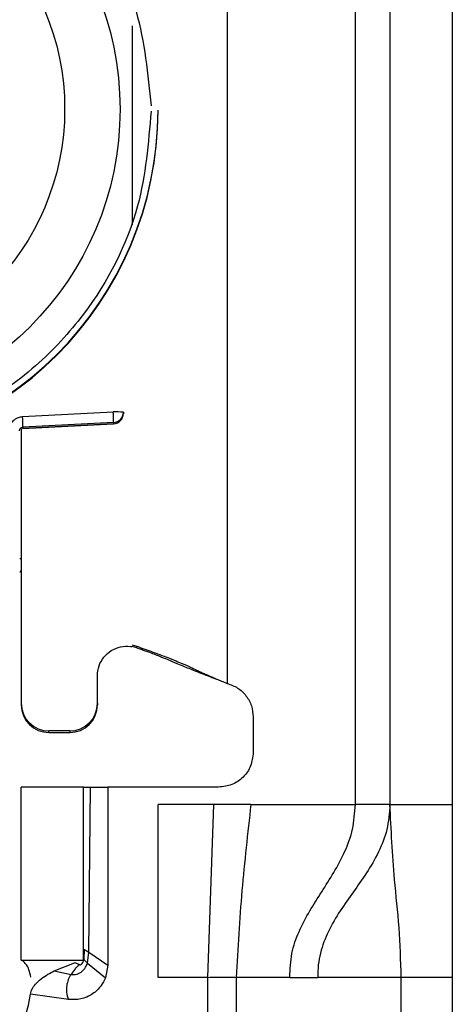
# Model space of a CAD drawing. Units: millimetres. Extents: x -2089 to 2541, y -1288 to 1733.
# Drawn here: x -640 to -628, y -502 to -474 of the extents above; entities that cross this region are included whole.
import ezdxf

# ---------------------------------------------------------------- set-up
doc = ezdxf.new("R2010")
doc.units = ezdxf.units.MM
doc.header["$MEASUREMENT"] = 0
doc.layers.get('0').update_dxf_attribs({"lineweight": 0})

msp = doc.modelspace()

# ---------------------------------------------------------------- linework, layer by layer
at = {"color": 18, "lineweight": 25, "true_color": 0x000000}
for p, q in [((-630.341, -496.638), (-630.341, -454.138)), ((-629.341, -454.138), (-629.341, -496.638)), ((-627.541, -454.138), (-627.541, -496.638)), ((-634.041, -459.625), (-634.041, -493.138)), ((-636.041, -476.583), (-636.041, -476.563)), ((-639.954, -485.421), (-637.333, -485.286)), ((-637.041, -485.294), (-637.041, -485.328)), ((-637.041, -485.328), (-637.041, -485.339)), ((-637.041, -485.339), (-637.041, -485.339)), ((-639.991, -485.779), (-639.991, -493.711)), ((-639.951, -485.767), (-637.325, -485.628)), ((-637.325, -485.593), (-639.946, -485.729)), ((-637.325, -485.628), (-639.946, -485.766)), ((-639.946, -485.729), (-639.946, -485.766)), ((-637.325, -485.593), (-637.325, -485.628)), ((-637.325, -485.628), (-637.325, -485.628)), ((-636.791, -492.025), (-636.65, -492.063)), ((-636.656, -492.106), (-636.791, -492.071)), ((-636.656, -492.106), (-636.65, -492.063)), ((-637.791, -493.711), (-637.791, -492.862)), ((-634.374, -493.007), (-634.349, -493.01)), ((-639.991, -493.711), (-639.991, -493.758)), ((-637.791, -493.711), (-637.791, -493.758)), ((-633.291, -494.106), (-633.291, -495.138)), ((-638.591, -494.511), (-639.191, -494.511)), ((-639.191, -494.558), (-639.191, -494.511)), ((-639.191, -494.558), (-638.591, -494.558)), ((-638.591, -494.511), (-638.591, -494.558)), ((-639.991, -501.138), (-639.991, -496.138)), ((-638.191, -496.138), (-639.991, -496.138)), ((-638.191, -501.138), (-638.191, -496.138)), ((-638.043, -500.914), (-637.991, -496.138)), ((-637.991, -496.138), (-637.491, -496.138)), ((-637.491, -496.138), (-637.491, -501.288)), ((-634.291, -496.138), (-637.491, -496.138)), ((-634.431, -496.638), (-636.041, -496.638)), ((-636.041, -501.638), (-636.041, -496.638)), ((-634.6, -501.638), (-634.431, -496.638)), ((-633.358, -496.638), (-634.431, -496.638)), ((-633.358, -496.638), (-630.341, -496.638)), ((-629.341, -496.638), (-627.541, -496.638)), ((-638.175, -500.828), (-638.182, -501.117)), ((-639.991, -501.138), (-638.191, -501.138)), ((-638.077, -501.228), (-638.043, -500.914)), ((-638.043, -500.914), (-637.491, -501.288)), ((-639.04, -501.451), (-638.451, -501.215)), ((-638.451, -501.215), (-638.439, -501.211)), ((-638.077, -501.228), (-637.561, -501.655)), ((-637.491, -501.288), (-637.561, -501.655)), ((-639.04, -501.451), (-638.553, -501.552)), ((-634.6, -501.638), (-636.041, -501.638)), ((-634.6, -527.638), (-634.6, -501.638)), ((-633.781, -501.638), (-633.781, -527.638)), ((-632.233, -501.638), (-633.781, -501.638)), ((-632.233, -501.638), (-631.427, -501.638)), ((-629.016, -501.638), (-631.427, -501.638)), ((-629.016, -525.638), (-629.016, -501.638)), ((-627.541, -501.638), (-629.016, -501.638)), ((-627.541, -501.638), (-627.541, -525.638)), ((-638.63, -502.278), (-639.725, -502.124))]:
    msp.add_line(p, q, dxfattribs=at)
at = {"color": 8, "lineweight": 25, "true_color": 0x808080}
msp.add_line((-636.791, -474.121), (-636.791, -479.874), dxfattribs=at)
at = {"color": 18, "lineweight": 25, "true_color": 0x000000}
for centre, radius in [((-646.041, -476.534), 8.904), ((-646.041, -476.527), 7.304)]:
    msp.add_circle(centre, radius, dxfattribs=at)
for points, knots in [([(-655.841, -476.588), (-655.764, -475.663), (-655.687, -474.738), (-655.45, -473.848), (-655.15, -472.725), (-654.595, -471.658), (-653.89, -470.722), (-653.479, -470.176), (-653.016, -469.673), (-652.504, -469.224), (-651.95, -468.738), (-651.339, -468.313), (-650.688, -467.963), (-649.999, -467.592), (-649.266, -467.304), (-648.508, -467.107), (-647.728, -466.904), (-646.923, -466.798), (-646.116, -466.792), (-645.31, -466.786), (-644.503, -466.879), (-643.72, -467.07), (-642.96, -467.256), (-642.222, -467.532), (-641.527, -467.893), (-640.871, -468.233), (-640.253, -468.648), (-639.692, -469.126), (-639.173, -469.567), (-638.703, -470.062), (-638.283, -470.602), (-637.564, -471.527), (-636.992, -472.586), (-636.675, -473.704), (-636.424, -474.59), (-636.333, -475.514), (-636.242, -476.437)], [0, 0, 0, 0, 1, 1, 1, 2, 2, 2, 3, 3, 3, 4, 4, 4, 5, 5, 5, 6, 6, 6, 7, 7, 7, 8, 8, 8, 9, 9, 9, 10, 10, 10, 11, 11, 11, 12, 12, 12, 12]), ([(-656.041, -476.583), (-656.04, -482.106), (-651.561, -486.582), (-646.038, -486.58), (-640.518, -486.579), (-636.043, -482.104), (-636.041, -476.583)], [0, 0, 0, 0, 1, 1, 1, 2, 2, 2, 2]), ([(-636.241, -476.588), (-636.318, -477.513), (-636.395, -478.438), (-636.632, -479.328), (-636.932, -480.451), (-637.487, -481.518), (-638.192, -482.454), (-638.604, -483.001), (-639.066, -483.503), (-639.578, -483.952), (-640.132, -484.439), (-640.743, -484.863), (-641.394, -485.213), (-642.083, -485.584), (-642.816, -485.872), (-643.574, -486.069), (-644.354, -486.272), (-645.159, -486.378), (-645.966, -486.384), (-646.772, -486.391), (-647.579, -486.297), (-648.362, -486.106), (-649.122, -485.921), (-649.86, -485.644), (-650.555, -485.284), (-651.211, -484.943), (-651.829, -484.529), (-652.39, -484.051), (-652.909, -483.609), (-653.379, -483.114), (-653.799, -482.574), (-654.518, -481.649), (-655.09, -480.591), (-655.407, -479.473), (-655.658, -478.586), (-655.749, -477.663), (-655.84, -476.739)], [0, 0, 0, 0, 1, 1, 1, 2, 2, 2, 3, 3, 3, 4, 4, 4, 5, 5, 5, 6, 6, 6, 7, 7, 7, 8, 8, 8, 9, 9, 9, 10, 10, 10, 11, 11, 11, 12, 12, 12, 12]), ([(-646.041, -486.56), (-640.519, -486.561), (-636.042, -482.085), (-636.041, -476.563), (-636.041, -476.563), (-636.041, -476.563), (-636.041, -476.563)], [0, 0, 0, 0, 1, 1, 1, 2, 2, 2, 2]), ([(-640.336, -485.82), (-640.335, -485.795), (-640.333, -485.769), (-640.328, -485.745), (-640.323, -485.72), (-640.315, -485.696), (-640.305, -485.672), (-640.285, -485.626), (-640.258, -485.582), (-640.223, -485.545), (-640.203, -485.523), (-640.18, -485.504), (-640.155, -485.487), (-640.13, -485.47), (-640.102, -485.456), (-640.074, -485.446), (-640.036, -485.433), (-639.995, -485.427), (-639.954, -485.421)], [0, 0, 0, 0, 1, 1, 1, 2, 2, 2, 3, 3, 3, 4, 4, 4, 5, 5, 5, 6, 6, 6, 6]), ([(-637.325, -485.593), (-637.325, -485.587), (-637.324, -485.582), (-637.324, -485.567), (-637.323, -485.552), (-637.324, -485.528), (-637.324, -485.5), (-637.325, -485.471), (-637.326, -485.437), (-637.328, -485.401), (-637.329, -485.364), (-637.331, -485.325), (-637.333, -485.286)], [0, 0, 0, 0, 1, 1, 1, 2, 2, 2, 3, 3, 3, 4, 4, 4, 4]), ([(-640.041, -485.828), (-640.04, -485.818), (-640.039, -485.808), (-640.036, -485.798), (-640.033, -485.787), (-640.027, -485.776), (-640.02, -485.767), (-640.016, -485.761), (-640.011, -485.757), (-640.006, -485.752), (-640.001, -485.748), (-639.995, -485.744), (-639.989, -485.741), (-639.983, -485.737), (-639.976, -485.734), (-639.969, -485.732), (-639.962, -485.73), (-639.954, -485.729), (-639.946, -485.729)], [0, 0, 0, 0, 1, 1, 1, 2, 2, 2, 3, 3, 3, 4, 4, 4, 5, 5, 5, 6, 6, 6, 6]), ([(-637.791, -492.915), (-637.782, -492.818), (-637.772, -492.722), (-637.743, -492.631), (-637.714, -492.541), (-637.664, -492.455), (-637.604, -492.38), (-637.543, -492.305), (-637.47, -492.24), (-637.389, -492.189), (-637.307, -492.138), (-637.217, -492.101), (-637.123, -492.08), (-637.029, -492.058), (-636.931, -492.053), (-636.836, -492.065), (-636.821, -492.066), (-636.806, -492.069), (-636.791, -492.071)], [0, 0, 0, 0, 1, 1, 1, 2, 2, 2, 3, 3, 3, 4, 4, 4, 5, 5, 5, 6, 6, 6, 6]), ([(-636.656, -492.106), (-636.613, -492.121), (-636.571, -492.135), (-636.532, -492.149), (-636.487, -492.165), (-636.446, -492.18), (-636.41, -492.193), (-636.361, -492.21), (-636.323, -492.224), (-636.289, -492.237), (-636.217, -492.263), (-636.167, -492.283), (-636.123, -492.299), (-636.058, -492.325), (-636.008, -492.345), (-635.961, -492.365), (-635.866, -492.403), (-635.784, -492.438), (-635.693, -492.476), (-635.617, -492.508), (-635.534, -492.543), (-635.405, -492.596), (-635.358, -492.616), (-635.303, -492.638), (-635.236, -492.665), (-635.182, -492.687), (-635.121, -492.712), (-635.045, -492.742), (-634.983, -492.767), (-634.911, -492.796), (-634.832, -492.827), (-634.758, -492.856), (-634.677, -492.888), (-634.595, -492.92), (-634.522, -492.949), (-634.448, -492.978), (-634.374, -493.007)], [0, 0, 0, 0, 1, 1, 1, 2, 2, 2, 3, 3, 3, 4, 4, 4, 5, 5, 5, 6, 6, 6, 7, 7, 7, 8, 8, 8, 9, 9, 9, 10, 10, 10, 11, 11, 11, 12, 12, 12, 12]), ([(-636.65, -492.063), (-636.496, -492.119), (-636.342, -492.175), (-636.193, -492.23), (-636.1, -492.265), (-636.008, -492.299), (-635.927, -492.329), (-635.845, -492.36), (-635.774, -492.387), (-635.712, -492.411), (-635.608, -492.452), (-635.533, -492.482), (-635.468, -492.509), (-635.192, -492.622), (-635.091, -492.673), (-634.959, -492.737), (-634.917, -492.757), (-634.871, -492.778), (-634.821, -492.802), (-634.787, -492.818), (-634.751, -492.835), (-634.708, -492.855), (-634.673, -492.87), (-634.634, -492.888), (-634.586, -492.909), (-634.548, -492.926), (-634.506, -492.944), (-634.448, -492.969), (-634.417, -492.982), (-634.382, -492.997), (-634.342, -493.014), (-634.301, -493.031), (-634.255, -493.05), (-634.209, -493.069), (-634.154, -493.092), (-634.097, -493.115), (-634.041, -493.138)], [0, 0, 0, 0, 1, 1, 1, 2, 2, 2, 3, 3, 3, 4, 4, 4, 5, 5, 5, 6, 6, 6, 7, 7, 7, 8, 8, 8, 9, 9, 9, 10, 10, 10, 11, 11, 11, 12, 12, 12, 12]), ([(-634.041, -493.138), (-633.937, -493.175), (-633.833, -493.213), (-633.741, -493.271), (-633.649, -493.328), (-633.568, -493.406), (-633.501, -493.494), (-633.433, -493.581), (-633.378, -493.679), (-633.345, -493.782), (-633.312, -493.886), (-633.302, -493.996), (-633.291, -494.106)], [0, 0, 0, 0, 1, 1, 1, 2, 2, 2, 3, 3, 3, 4, 4, 4, 4]), ([(-633.291, -495.138), (-633.306, -495.269), (-633.321, -495.4), (-633.367, -495.52), (-633.413, -495.641), (-633.49, -495.751), (-633.584, -495.845), (-633.678, -495.938), (-633.788, -496.016), (-633.908, -496.062), (-634.029, -496.108), (-634.16, -496.123), (-634.291, -496.138)], [0, 0, 0, 0, 1, 1, 1, 2, 2, 2, 3, 3, 3, 4, 4, 4, 4]), ([(-638.191, -496.138), (-638.19, -496.138), (-638.19, -496.138), (-638.187, -496.138), (-638.185, -496.138), (-638.181, -496.138), (-638.176, -496.138), (-638.165, -496.138), (-638.149, -496.138), (-638.13, -496.138), (-638.111, -496.138), (-638.09, -496.138), (-638.065, -496.138), (-638.054, -496.138), (-638.042, -496.138), (-638.029, -496.138), (-638.017, -496.138), (-638.004, -496.138), (-637.991, -496.138)], [0, 0, 0, 0, 1, 1, 1, 2, 2, 2, 3, 3, 3, 4, 4, 4, 5, 5, 5, 6, 6, 6, 6]), ([(-633.358, -496.638), (-633.451, -497.468), (-633.545, -498.298), (-633.616, -499.131), (-633.687, -499.965), (-633.734, -500.801), (-633.781, -501.638)], [0, 0, 0, 0, 1, 1, 1, 2, 2, 2, 2]), ([(-632.233, -501.638), (-632.224, -501.402), (-632.214, -501.167), (-632.173, -500.948), (-632.13, -500.723), (-632.054, -500.515), (-631.968, -500.321), (-631.779, -499.893), (-631.546, -499.529), (-631.312, -499.163), (-631.077, -498.796), (-630.84, -498.427), (-630.644, -497.992), (-630.554, -497.793), (-630.472, -497.579), (-630.423, -497.349), (-630.375, -497.123), (-630.358, -496.88), (-630.341, -496.638)], [0, 0, 0, 0, 1, 1, 1, 2, 2, 2, 3, 3, 3, 4, 4, 4, 5, 5, 5, 6, 6, 6, 6]), ([(-629.341, -496.638), (-629.36, -496.885), (-629.38, -497.133), (-629.432, -497.362), (-629.486, -497.596), (-629.575, -497.81), (-629.673, -498.009), (-629.887, -498.446), (-630.142, -498.808), (-630.399, -499.168), (-630.655, -499.527), (-630.913, -499.883), (-631.118, -500.313), (-631.211, -500.506), (-631.292, -500.713), (-631.349, -500.94), (-631.377, -501.049), (-631.398, -501.163), (-631.411, -501.279), (-631.423, -501.396), (-631.425, -501.517), (-631.427, -501.638)], [0, 0, 0, 0, 1, 1, 1, 2, 2, 2, 3, 3, 3, 4, 4, 4, 5, 5, 5, 6, 6, 6, 7, 7, 7, 7]), ([(-629.341, -496.638), (-629.356, -496.638), (-629.371, -496.638), (-629.417, -496.638), (-629.463, -496.638), (-629.54, -496.638), (-629.634, -496.638), (-629.728, -496.638), (-629.838, -496.638), (-629.958, -496.638), (-630.079, -496.638), (-630.21, -496.638), (-630.341, -496.638)], [0, 0, 0, 0, 1, 1, 1, 2, 2, 2, 3, 3, 3, 4, 4, 4, 4]), ([(-629.016, -501.638), (-629.03, -501.154), (-629.044, -500.67), (-629.078, -500.203), (-629.112, -499.728), (-629.166, -499.271), (-629.207, -498.813), (-629.273, -498.089), (-629.307, -497.364), (-629.341, -496.638)], [0, 0, 0, 0, 1, 1, 1, 2, 2, 2, 3, 3, 3, 3]), ([(-627.541, -496.638), (-627.541, -497.569), (-627.541, -498.499), (-627.541, -499.434), (-627.541, -500.167), (-627.541, -500.902), (-627.541, -501.638)], [0, 0, 0, 0, 1, 1, 1, 2, 2, 2, 2]), ([(-638.175, -500.828), (-638.171, -500.831), (-638.166, -500.833), (-638.158, -500.838), (-638.155, -500.84), (-638.15, -500.843), (-638.145, -500.846), (-638.141, -500.849), (-638.136, -500.852), (-638.13, -500.856), (-638.124, -500.86), (-638.118, -500.864), (-638.112, -500.868), (-638.105, -500.872), (-638.098, -500.877), (-638.091, -500.882), (-638.076, -500.892), (-638.059, -500.903), (-638.043, -500.914)], [0, 0, 0, 0, 1, 1, 1, 2, 2, 2, 3, 3, 3, 4, 4, 4, 5, 5, 5, 6, 6, 6, 6]), ([(-639.715, -501.635), (-639.732, -501.556), (-639.748, -501.478), (-639.768, -501.419), (-639.791, -501.351), (-639.818, -501.308), (-639.843, -501.274), (-639.885, -501.218), (-639.92, -501.188), (-639.955, -501.159)], [0, 0, 0, 0, 1, 1, 1, 2, 2, 2, 3, 3, 3, 3]), ([(-638.315, -501.269), (-638.314, -501.27), (-638.313, -501.27), (-638.312, -501.27), (-638.306, -501.273), (-638.3, -501.274), (-638.293, -501.273), (-638.286, -501.273), (-638.278, -501.272), (-638.271, -501.269), (-638.262, -501.266), (-638.255, -501.261), (-638.248, -501.255), (-638.241, -501.249), (-638.234, -501.241), (-638.228, -501.233), (-638.215, -501.215), (-638.205, -501.195), (-638.197, -501.173), (-638.191, -501.155), (-638.187, -501.136), (-638.182, -501.117)], [0, 0, 0, 0, 1, 1, 1, 2, 2, 2, 3, 3, 3, 4, 4, 4, 5, 5, 5, 6, 6, 6, 7, 7, 7, 7]), ([(-638.182, -501.117), (-638.18, -501.121), (-638.177, -501.125), (-638.17, -501.133), (-638.168, -501.136), (-638.165, -501.139), (-638.161, -501.143), (-638.157, -501.147), (-638.153, -501.152), (-638.149, -501.156), (-638.144, -501.161), (-638.139, -501.166), (-638.134, -501.171), (-638.129, -501.177), (-638.123, -501.182), (-638.118, -501.188), (-638.105, -501.201), (-638.091, -501.214), (-638.077, -501.228)], [0, 0, 0, 0, 1, 1, 1, 2, 2, 2, 3, 3, 3, 4, 4, 4, 5, 5, 5, 6, 6, 6, 6]), ([(-638.553, -501.552), (-638.527, -501.555), (-638.502, -501.559), (-638.476, -501.559), (-638.448, -501.559), (-638.421, -501.555), (-638.394, -501.549), (-638.367, -501.542), (-638.34, -501.531), (-638.315, -501.519), (-638.289, -501.505), (-638.264, -501.49), (-638.242, -501.471), (-638.198, -501.437), (-638.161, -501.394), (-638.132, -501.346), (-638.11, -501.308), (-638.094, -501.268), (-638.077, -501.228)], [0, 0, 0, 0, 1, 1, 1, 2, 2, 2, 3, 3, 3, 4, 4, 4, 5, 5, 5, 6, 6, 6, 6]), ([(-638.315, -501.269), (-638.334, -501.287), (-638.353, -501.306), (-638.374, -501.326), (-638.394, -501.347), (-638.415, -501.369), (-638.435, -501.393), (-638.476, -501.441), (-638.515, -501.497), (-638.553, -501.552)], [0, 0, 0, 0, 1, 1, 1, 2, 2, 2, 3, 3, 3, 3]), ([(-638.315, -501.269), (-638.316, -501.268), (-638.318, -501.268), (-638.319, -501.267), (-638.34, -501.256), (-638.361, -501.25), (-638.383, -501.242), (-638.405, -501.234), (-638.428, -501.224), (-638.451, -501.215)], [0, 0, 0, 0, 1, 1, 1, 2, 2, 2, 3, 3, 3, 3]), ([(-639.725, -502.124), (-639.712, -502.073), (-639.699, -502.022), (-639.677, -501.975), (-639.654, -501.925), (-639.62, -501.88), (-639.584, -501.837), (-639.482, -501.72), (-639.355, -501.627), (-639.221, -501.55), (-639.162, -501.515), (-639.101, -501.483), (-639.04, -501.451)], [0, 0, 0, 0, 1, 1, 1, 2, 2, 2, 3, 3, 3, 4, 4, 4, 4]), ([(-638.553, -501.552), (-638.581, -501.601), (-638.609, -501.651), (-638.631, -501.703), (-638.653, -501.758), (-638.669, -501.816), (-638.679, -501.875), (-638.689, -501.938), (-638.691, -502.003), (-638.683, -502.067), (-638.674, -502.139), (-638.652, -502.208), (-638.63, -502.278)], [0, 0, 0, 0, 1, 1, 1, 2, 2, 2, 3, 3, 3, 4, 4, 4, 4]), ([(-637.561, -501.655), (-637.598, -501.732), (-637.635, -501.809), (-637.684, -501.878), (-637.749, -501.971), (-637.834, -502.05), (-637.929, -502.114), (-638.033, -502.186), (-638.151, -502.239), (-638.273, -502.263), (-638.389, -502.286), (-638.51, -502.282), (-638.63, -502.278)], [0, 0, 0, 0, 1, 1, 1, 2, 2, 2, 3, 3, 3, 4, 4, 4, 4]), ([(-634.6, -501.638), (-634.522, -501.633), (-634.443, -501.629), (-634.367, -501.629), (-634.289, -501.629), (-634.213, -501.634), (-634.141, -501.635), (-634.068, -501.637), (-633.999, -501.634), (-633.94, -501.634), (-633.881, -501.634), (-633.831, -501.636), (-633.781, -501.638)], [0, 0, 0, 0, 1, 1, 1, 2, 2, 2, 3, 3, 3, 4, 4, 4, 4])]:
    msp.add_open_spline(points, degree=3, knots=knots, dxfattribs=at)
for points in [[(-639.946, -485.729), (-639.944, -485.626), (-639.946, -485.523), (-639.954, -485.421)], [(-637.041, -485.294), (-637.138, -485.286), (-637.236, -485.283), (-637.333, -485.286)], [(-637.325, -485.593), (-637.166, -485.585), (-637.041, -485.453), (-637.041, -485.294)], [(-637.325, -485.628), (-637.166, -485.619), (-637.041, -485.488), (-637.041, -485.328)], [(-637.325, -485.628), (-637.166, -485.619), (-637.041, -485.488), (-637.041, -485.328)], [(-639.991, -493.711), (-639.991, -494.153), (-639.633, -494.511), (-639.191, -494.511)], [(-638.591, -494.511), (-638.149, -494.511), (-637.791, -494.153), (-637.791, -493.711)], [(-639.991, -493.758), (-639.991, -494.2), (-639.633, -494.558), (-639.191, -494.558)], [(-638.591, -494.558), (-638.149, -494.558), (-637.791, -494.2), (-637.791, -493.758)], [(-643.191, -505.138), (-641.446, -505.138), (-639.968, -503.852), (-639.725, -502.124)]]:
    msp.add_open_spline(points, degree=3, dxfattribs=at)
at = {"color": 8, "lineweight": 25, "true_color": 0x808080}
for points in [[(-640.029, -489.523), (-640.016, -489.523), (-640.004, -489.524), (-639.991, -489.524)], [(-639.991, -489.871), (-640.008, -489.886), (-640.021, -489.904), (-640.029, -489.925)]]:
    msp.add_open_spline(points, degree=3, dxfattribs=at)

doc.saveas('drawing.dxf')
